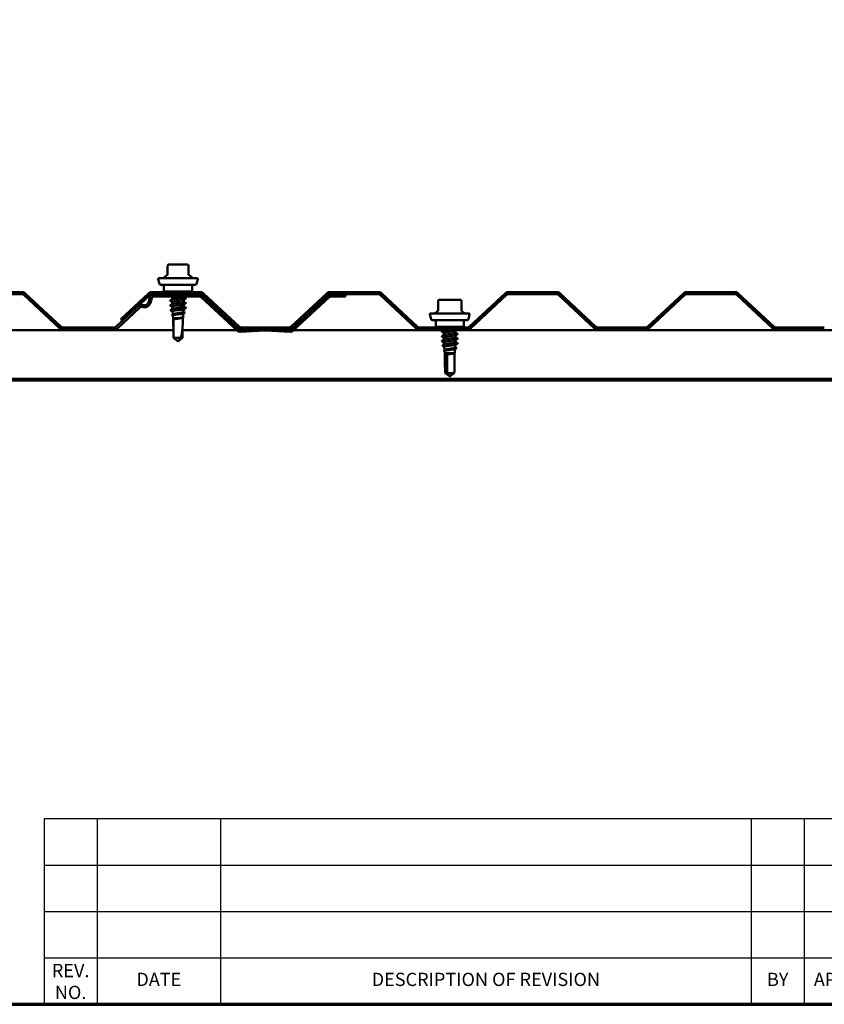
# Model space of a CAD drawing. Units: inches. Extents: x 1.2 to 66.8, y 1.2 to 42.8.
# Drawn here: x 42.7 to 54.8, y 1.2 to 16.1 of the extents above; entities that cross this region are included whole.
import ezdxf

# ---------------------------------------------------------------- set-up
doc = ezdxf.new("R2010")
doc.units = ezdxf.units.IN
doc.header["$LTSCALE"] = 4
doc.header["$MEASUREMENT"] = 0
doc.layers.get('0').update_dxf_attribs({"lineweight": 13})
for name, color, linetype, lineweight in [('Border (ANSI)', 7, 'Continuous', 70), ('Sketch Geometry (ANSI)', 7, 'Continuous', 25), ('Symbol (ANSI)', 7, 'Continuous', 25), ('Visible (ANSI)', 7, 'Continuous', 50)]:
    doc.layers.add(name, color=color, linetype=linetype, lineweight=lineweight)
doc.styles.add('Note Text (ANSI)', font='tahoma.ttf')
doc.styles.add('Title Block Info', font='tahoma.ttf')
doc.styles.add('Title Block Labels', font='tahoma.ttf')
doc.dimstyles.new('Default (ANSI)$7', dxfattribs={"dimscale": 4, "dimtxt": 0.12, "dimasz": 0.098425, "dimexe": 0.125, "dimexo": 0.0625, "dimgap": 0.031496, "dimtad": 0, "dimtih": 1, "dimtoh": 1, "dimrnd": 1e-08, "dimzin": 4, "dimdsep": 46, "dimtxsty": 'Note Text (ANSI)', "dimcen": 0.09, "dimdle": 0.393701, "dimclrd": 256, "dimclre": 256, "dimclrt": 256, "dimadec": 0, "dimazin": 1, "dimtfac": 1, "dimtofl": 0, "dimtmove": 0, "dimatfit": 3, "dimfxl": 1, "dimtolj": 1, "dimtzin": 4, "dimlwd": -1, "dimlwe": -1, "dimarcsym": 0})

# ---------------------------------------------------------------- blocks, each defined once
blk = doc.blocks.new('Borders ATAS A Border')
at = {"layer": 'Border (ANSI)'}
blk.add_line((0.3, 0.3), (16.7, 0.3), dxfattribs=at)
blk = doc.blocks.new('Title Blocks ATAS A-B Title Block')
at = {"layer": 'Sketch Geometry (ANSI)'}
for p, q in [((1.9175, 3.4462), (1.9175, 2.7462)), ((4.9825, 3.4462), (1.9175, 3.4462)), ((2.1175, 3.4462), (2.1175, 2.7462)), ((2.5825, 3.4462), (2.5825, 2.7462)), ((4.5825, 3.4462), (4.5825, 2.7462)), ((4.7825, 3.4462), (4.7825, 2.7462)), ((1.9175, 3.2712), (4.9825, 3.2712)), ((1.9175, 3.0962), (4.9825, 3.0962)), ((1.9175, 2.9212), (4.9825, 2.9212)), ((1.9175, 2.7462), (4.9825, 2.7462))]:
    blk.add_line(p, q, dxfattribs=at)
at = {"layer": 'Symbol (ANSI)', "insert": (2.0175, 2.8259), "char_height": 0.05, "attachment_point": 5, "line_spacing_factor": 0.987884, "style": 'Title Block Labels'}
blk.add_mtext('REV.\\PNO.', dxfattribs=at)
at = {"layer": 'Symbol (ANSI)', "char_height": 0.05, "attachment_point": 5, "style": 'Title Block Labels'}
for s, insert in [('DATE', (2.35, 2.8337)), ('DESCRIPTION OF REVISION', (3.5825, 2.8337)), ('BY', (4.6825, 2.8337)), ('APP', (4.8825, 2.8337))]:
    blk.add_mtext(s, dxfattribs=dict(at, insert=insert))
at = {"layer": 'Symbol (ANSI)', "style": 'Title Block Info'}
blk.add_attdef('CREATION_DATE_001', (7.3266, 3.1314), '', height=0.07, dxfattribs=at)

msp = doc.modelspace()

# ---------------------------------------------------------------- linework, layer by layer
at = {"layer": 'Visible (ANSI)'}
for p, q in [((44.90278, 12.34162), (44.90278, 12.20533)), ((45.05878, 12.35962), (44.92078, 12.35962)), ((45.19678, 12.35962), (45.05878, 12.35962)), ((45.21478, 12.20533), (45.21478, 12.34162)), ((44.89635, 12.20612), (44.84772, 12.16532)), ((45.22121, 12.20612), (45.26984, 12.16532)), ((44.77857, 12.06844), (44.75912, 12.14103)), ((44.76878, 12.15362), (45.34878, 12.15362)), ((44.79789, 12.05362), (45.31967, 12.05362)), ((44.84628, 12.05362), (44.84628, 11.96362)), ((45.27128, 12.05362), (45.27128, 11.96362)), ((45.33899, 12.06844), (45.35844, 12.14103)), ((44.6152, 11.92643), (44.19879, 11.53812)), ((44.22061, 11.51472), (44.63702, 11.90302)), ((45.39928, 11.94362), (44.65884, 11.94362)), ((44.65884, 11.91162), (45.39928, 11.91162)), ((45.26128, 11.95362), (44.85628, 11.95362)), ((44.97128, 11.91162), (44.97128, 11.91062)), ((45.14628, 11.95362), (45.14628, 11.94362)), ((45.42111, 11.90302), (45.96234, 11.39831)), ((45.98417, 11.42172), (45.44293, 11.92643)), ((47.3027, 11.92643), (46.76146, 11.42172)), ((46.78329, 11.39831), (47.32452, 11.90302)), ((48.08678, 11.94362), (47.34634, 11.94362)), ((47.34634, 11.91162), (48.08678, 11.91162)), ((48.10861, 11.90302), (48.64984, 11.39831)), ((48.67167, 11.42172), (48.13043, 11.92643)), ((49.9902, 11.92643), (49.44896, 11.42172)), ((49.47079, 11.39831), (50.01202, 11.90302)), ((50.77428, 11.94362), (50.03384, 11.94362)), ((50.03384, 11.91162), (50.77428, 11.91162)), ((50.79611, 11.90302), (51.33734, 11.39831)), ((51.35917, 11.42172), (50.81793, 11.92643)), ((52.6777, 11.92643), (52.13646, 11.42172)), ((52.15829, 11.39831), (52.69952, 11.90302)), ((53.46178, 11.94362), (52.72134, 11.94362)), ((52.72134, 11.91162), (53.46178, 11.91162)), ((53.48361, 11.90302), (54.02484, 11.39831)), ((54.04667, 11.42172), (53.50543, 11.92643)), ((44.97128, 11.8691), (44.97128, 11.83406)), ((44.97128, 11.79767), (44.97128, 11.76263)), ((45.14628, 11.87862), (45.14628, 11.86838)), ((45.14628, 11.832), (45.14628, 11.79695)), ((45.14628, 11.76057), (45.14628, 11.72553)), ((48.97864, 11.81112), (48.97864, 11.6715)), ((49.07631, 11.82912), (48.99664, 11.82912)), ((49.23566, 11.82912), (49.07631, 11.82912)), ((49.31534, 11.82912), (49.23566, 11.82912)), ((49.33334, 11.81112), (49.33334, 11.6715)), ((44.97128, 11.72624), (44.97128, 11.68755)), ((44.97901, 11.60965), (44.97363, 11.65767)), ((44.98528, 11.55362), (44.98086, 11.59313)), ((45.0983, 11.67862), (45.14628, 11.67862)), ((45.134, 11.569), (45.14019, 11.62425)), ((45.14269, 11.64656), (45.14628, 11.67862)), ((45.14628, 11.68914), (45.14628, 11.67862)), ((48.87578, 11.53794), (48.85633, 11.61053)), ((48.86599, 11.62312), (49.44599, 11.62312)), ((48.97221, 11.65771), (48.94493, 11.63482)), ((49.33977, 11.65771), (49.36705, 11.63482)), ((49.4362, 11.53794), (49.45565, 11.61053)), ((44.19879, 11.53812), (44.22061, 11.51472)), ((44.98528, 11.55362), (45.08224, 11.55362)), ((44.98528, 11.55362), (44.98528, 11.50354)), ((44.99278, 11.54862), (44.99278, 11.2532)), ((45.11476, 11.55362), (45.13228, 11.55362)), ((45.13228, 11.55362), (45.13295, 11.55961)), ((45.13228, 11.55362), (45.13228, 11.50354)), ((48.8951, 11.52312), (49.41688, 11.52312)), ((48.94349, 11.52312), (48.94349, 11.43312)), ((49.36849, 11.52312), (49.36849, 11.43312)), ((45.12479, 11.39798), (45.12479, 11.2532)), ((46.73964, 11.41312), (46.00599, 11.41312)), ((46.00599, 11.38112), (46.73964, 11.38112)), ((49.42714, 11.41312), (48.69349, 11.41312)), ((48.69349, 11.38112), (49.42714, 11.38112)), ((49.35849, 11.42312), (48.95349, 11.42312)), ((49.06849, 11.38112), (49.06849, 11.36903)), ((49.06849, 11.33265), (49.06849, 11.2976)), ((49.24349, 11.42312), (49.24349, 11.41312)), ((49.24349, 11.36697), (49.24349, 11.33193)), ((49.24349, 11.29554), (49.24349, 11.2605)), ((52.11464, 11.41312), (51.38099, 11.41312)), ((51.38099, 11.38112), (52.11464, 11.38112)), ((54.80214, 11.41312), (54.06849, 11.41312)), ((54.06849, 11.38112), (54.80214, 11.38112)), ((44.99278, 11.2532), (45.10378, 11.2532)), ((45.05878, 11.20362), (45.04878, 11.21037)), ((45.05804, 11.20835), (45.0585, 11.20835)), ((45.05878, 11.20362), (45.06878, 11.21037)), ((49.06849, 11.26122), (49.06849, 11.22617)), ((49.06849, 11.18979), (49.06849, 11.15021)), ((49.22925, 11.14812), (49.24349, 11.14812)), ((49.23917, 11.1096), (49.24349, 11.14812)), ((49.24164, 11.15172), (49.24157, 11.15169)), ((49.25664, 11.1597), (49.24164, 11.15172)), ((49.24349, 11.22412), (49.24349, 11.18907)), ((49.24349, 11.15271), (49.24349, 11.14812)), ((49.07694, 11.07271), (49.07144, 11.12179)), ((49.08249, 11.02312), (49.07867, 11.05726)), ((49.08249, 11.02312), (49.21114, 11.02312)), ((49.08249, 11.02312), (49.08249, 10.8477)), ((49.11499, 11.01812), (49.11499, 10.7227)), ((49.22844, 11.02312), (49.22949, 11.02312)), ((49.22949, 11.02312), (49.22956, 11.02372)), ((49.22949, 11.02312), (49.22949, 10.8477)), ((49.23049, 11.03204), (49.2368, 11.08837)), ((49.11499, 10.7227), (49.22402, 10.7227)), ((49.15599, 10.67312), (49.15022, 10.67702)), ((49.15599, 10.67312), (49.16176, 10.67702)), ((49.15844, 10.67785), (49.15925, 10.67785))]:
    msp.add_line(p, q, dxfattribs=at)
at = {"layer": 'Visible (ANSI)', "color": 5, "true_color": 0x0000ff}
for p, q in [((42.71178, 11.94362), (41.97134, 11.94362)), ((41.97134, 11.91162), (42.71178, 11.91162)), ((42.73361, 11.90302), (43.27484, 11.39831)), ((43.29667, 11.42172), (42.75543, 11.92643)), ((45.38628, 11.91062), (44.69486, 11.91062)), ((45.97119, 11.3887), (45.42993, 11.89343)), ((47.3157, 11.89343), (46.77444, 11.3887)), ((47.58413, 11.91062), (47.35934, 11.91062)), ((47.58413, 11.91062), (47.58413, 11.87862)), ((44.63334, 11.86426), (44.61224, 11.79069)), ((44.643, 11.78187), (44.6641, 11.85544)), ((44.69486, 11.87862), (45.38628, 11.87862)), ((45.40811, 11.87002), (45.94936, 11.36529)), ((46.79626, 11.36529), (47.33752, 11.87002)), ((47.35934, 11.87862), (47.58413, 11.87862)), ((44.45426, 11.73123), (44.12235, 11.42172)), ((44.14417, 11.39831), (44.47609, 11.70783)), ((44.10052, 11.41312), (43.31849, 11.41312)), ((43.31849, 11.38112), (44.10052, 11.38112)), ((46.36944, 11.3999), (45.9947, 11.38014)), ((45.99638, 11.34819), (46.37113, 11.36794)), ((46.3745, 11.36794), (46.74925, 11.34819)), ((46.75093, 11.38014), (46.37618, 11.3999))]:
    msp.add_line(p, q, dxfattribs=at)
at = {"layer": 'Visible (ANSI)', "color": 96, "true_color": 0x008000}
for p, q in [((44.99278, 11.37112), (41.18876, 11.37112)), ((45.94312, 11.37112), (45.12479, 11.37112)), ((49.06849, 11.37112), (46.80251, 11.37112)), ((57.13099, 11.37112), (49.25126, 11.37112)), ((63.83413, 10.63792), (2.83413, 10.63792)), ((63.83413, 10.61192), (2.83413, 10.61192))]:
    msp.add_line(p, q, dxfattribs=at)
at = {"layer": 'Visible (ANSI)'}
for centre, radius, start, end in [((44.92078, 12.34162), 0.018, 90, 180), ((45.19678, 12.34162), 0.018, 0, 90), ((44.88478, 12.21991), 0.018, 310, 0), ((45.23278, 12.21991), 0.018, 180, 230), ((44.76878, 12.14362), 0.01, 90, 195), ((44.79789, 12.07362), 0.02, 195, 270), ((44.81558, 12.20362), 0.05, 270, 310), ((45.30198, 12.20362), 0.05, 230, 270), ((45.31967, 12.07362), 0.02, 270, 345), ((45.34878, 12.14362), 0.01, 345, 90), ((44.65884, 11.87962), 0.064, 90, 133), ((44.65884, 11.87962), 0.032, 90, 133), ((44.85628, 11.96362), 0.01, 180, 270), ((45.26128, 11.96362), 0.01, 270, 0), ((45.39928, 11.87962), 0.064, 47, 90), ((45.39928, 11.87962), 0.032, 47, 90), ((47.34634, 11.87962), 0.064, 90, 133), ((47.34634, 11.87962), 0.032, 90, 133), ((48.08678, 11.87962), 0.064, 47, 90), ((48.08678, 11.87962), 0.032, 47, 90), ((50.03384, 11.87962), 0.064, 90, 133), ((50.03384, 11.87962), 0.032, 90, 133), ((50.77428, 11.87962), 0.064, 47, 90), ((50.77428, 11.87962), 0.032, 47, 90), ((52.72134, 11.87962), 0.064, 90, 133), ((52.72134, 11.87962), 0.032, 90, 133), ((53.46178, 11.87962), 0.064, 47, 90), ((53.46178, 11.87962), 0.032, 47, 90), ((48.99664, 11.81112), 0.018, 90, 180), ((49.31534, 11.81112), 0.018, 0, 90), ((48.86599, 11.61312), 0.01, 90, 195), ((48.91279, 11.67312), 0.05, 270, 310), ((48.96064, 11.6715), 0.018, 310, 0), ((49.35134, 11.6715), 0.018, 180, 230), ((49.39919, 11.67312), 0.05, 230, 270), ((49.44599, 11.61312), 0.01, 345, 90), ((48.8951, 11.54312), 0.02, 195, 270), ((49.41688, 11.54312), 0.02, 270, 345), ((46.00599, 11.44512), 0.064, 227, 270), ((46.00599, 11.44512), 0.032, 227, 270), ((46.73964, 11.44512), 0.032, 270, 313), ((46.73964, 11.44512), 0.064, 270, 313), ((48.69349, 11.44512), 0.064, 227, 270), ((48.69349, 11.44512), 0.032, 227, 270), ((48.95349, 11.43312), 0.01, 180, 270), ((49.35849, 11.43312), 0.01, 270, 0), ((49.42714, 11.44512), 0.032, 270, 313), ((49.42714, 11.44512), 0.064, 270, 313), ((51.38099, 11.44512), 0.064, 227, 270), ((51.38099, 11.44512), 0.032, 227, 270), ((52.11464, 11.44512), 0.032, 270, 313), ((52.11464, 11.44512), 0.064, 270, 313), ((54.06849, 11.44512), 0.064, 227, 270), ((54.06849, 11.44512), 0.032, 227, 270)]:
    msp.add_arc(centre, radius, start, end, dxfattribs=at)
at = {"layer": 'Visible (ANSI)', "color": 5, "true_color": 0x0000ff}
for centre, radius, start, end in [((42.71178, 11.87962), 0.064, 47, 90), ((42.71178, 11.87962), 0.032, 47, 90), ((44.69486, 11.84662), 0.064, 90, 164), ((45.38628, 11.84662), 0.064, 47, 90), ((47.35934, 11.84662), 0.064, 90, 133), ((44.51155, 11.6698), 0.084, 72.619661, 133), ((44.55457, 11.80723), 0.092, 252.619661, 344), ((44.55457, 11.80723), 0.06, 252.619661, 344), ((44.69486, 11.84662), 0.032, 90, 164), ((45.38628, 11.84662), 0.032, 47, 90), ((47.35934, 11.84662), 0.032, 90, 133), ((44.51155, 11.6698), 0.052, 72.619661, 133), ((43.31849, 11.44512), 0.064, 227, 270), ((43.31849, 11.44512), 0.032, 227, 270), ((44.10052, 11.44512), 0.032, 270, 313), ((44.10052, 11.44512), 0.064, 270, 313), ((45.99301, 11.4121), 0.064, 227, 273.017311), ((45.99301, 11.4121), 0.032, 227, 273.017311), ((46.37281, 11.33599), 0.064, 86.982689, 93.017311), ((46.37281, 11.33599), 0.032, 86.982689, 93.017311), ((46.75261, 11.4121), 0.064, 266.982689, 313), ((46.75261, 11.4121), 0.032, 266.982689, 313)]:
    msp.add_arc(centre, radius, start, end, dxfattribs=at)
at = {"layer": 'Visible (ANSI)'}
for centre, major_axis, ratio, start_param, end_param in [((45.14722, 11.69969), (0, -0.001), 0.74314483, 0.47934392, 2.66224874), ((45.05878, 11.20699), (0.06436, -0.34236), 0.10370038, 3.190181, 4.10121898), ((45.05878, 11.20699), (0.06436, 0.34236), 0.10370038, 4.86722621, 5.77907797), ((45.05804, 11.21335), (0, -0.005), 0.8660254, 5.80356126, 6.28318531), ((49.27239, 11.16919), (0, -0.001), 0.9781476, 0.47934392, 2.66224874), ((49.15599, 10.67649), (0.03804, -0.34235), 0.18370008, 3.18926278, 4.55663352), ((49.15599, 10.67649), (0.03804, 0.34235), 0.18370008, 4.86814444, 5.25639742), ((49.15844, 10.68285), (0, -0.005), 0.5, 5.80356126, 6.28318531)]:
    msp.add_ellipse(centre, major_axis=major_axis, ratio=ratio, start_param=start_param, end_param=end_param, dxfattribs=at)
for points in [[(44.96288, 11.94362), (44.95661, 11.94696), (44.95032, 11.9503), (44.94403, 11.95362)], [(44.98541, 11.91062), (44.98677, 11.91095), (44.98824, 11.91129), (44.98979, 11.91162)], [(45.16167, 11.91162), (45.16104, 11.91129), (45.16041, 11.91095), (45.15978, 11.91062)], [(44.94127, 11.81811), (44.95216, 11.82387), (44.96304, 11.82964), (44.97389, 11.83545)], [(44.97128, 11.79628), (44.9613, 11.80162), (44.95129, 11.80693), (44.94127, 11.81222)], [(44.94127, 11.74669), (44.95216, 11.75244), (44.96304, 11.75821), (44.97389, 11.76402)], [(44.97128, 11.72485), (44.9613, 11.7302), (44.95129, 11.7355), (44.94127, 11.74079)], [(44.97128, 11.86771), (44.96446, 11.87136), (44.95762, 11.875), (44.95078, 11.87862)], [(45.17629, 11.84794), (45.1654, 11.84218), (45.15452, 11.83641), (45.14367, 11.8306)], [(45.17629, 11.77651), (45.1654, 11.77076), (45.15452, 11.76499), (45.14367, 11.75917)], [(45.14628, 11.86977), (45.15627, 11.86443), (45.16628, 11.85912), (45.17629, 11.85383)], [(45.14628, 11.79834), (45.15627, 11.793), (45.16628, 11.78769), (45.17629, 11.7824)], [(44.94916, 11.6757), (44.95768, 11.68024), (44.96619, 11.68479), (44.97468, 11.68938)], [(44.97375, 11.65657), (44.96559, 11.66091), (44.95742, 11.66523), (44.94924, 11.66954)], [(44.97004, 11.6048), (44.97419, 11.60704), (44.97833, 11.60928), (44.98247, 11.61154)], [(44.98099, 11.59193), (44.97739, 11.59386), (44.97378, 11.59577), (44.97017, 11.59769)], [(45.12381, 11.68219), (45.11658, 11.681), (45.10793, 11.67982), (45.0983, 11.67862)], [(45.12381, 11.71719), (45.13811, 11.71997), (45.14579, 11.72275), (45.14596, 11.72553)], [(45.14367, 11.68774), (45.1402, 11.68589), (45.13333, 11.68404), (45.12381, 11.68219)], [(45.15788, 11.63363), (45.15125, 11.63013), (45.14463, 11.62662), (45.13801, 11.62309)], [(45.14289, 11.64834), (45.14791, 11.64563), (45.15294, 11.64292), (45.15798, 11.64023)], [(45.17629, 11.70508), (45.1654, 11.69933), (45.15452, 11.69356), (45.14367, 11.68774)], [(45.14628, 11.72691), (45.15627, 11.72157), (45.16628, 11.71626), (45.17629, 11.71097)], [(45.13685, 11.56169), (45.13476, 11.56057), (45.13267, 11.55945), (45.13058, 11.55833)], [(45.13423, 11.57097), (45.13516, 11.57046), (45.1361, 11.56995), (45.13704, 11.56944)], [(49.04889, 11.41312), (49.04542, 11.41496), (49.04195, 11.41679), (49.03848, 11.41863)], [(49.03848, 11.35309), (49.04937, 11.35884), (49.06025, 11.36461), (49.0711, 11.37043)], [(49.06849, 11.33126), (49.0585, 11.3366), (49.0485, 11.34191), (49.03848, 11.3472)], [(49.03848, 11.28166), (49.04937, 11.28742), (49.06025, 11.29319), (49.0711, 11.299)], [(49.07114, 11.37043), (49.07798, 11.37399), (49.09786, 11.37756), (49.12312, 11.38112)], [(49.27011, 11.38112), (49.26035, 11.37596), (49.2506, 11.37079), (49.24088, 11.36557)], [(49.2735, 11.31149), (49.26261, 11.30573), (49.25173, 11.29996), (49.24088, 11.29415)], [(49.24349, 11.33332), (49.25348, 11.32797), (49.26348, 11.32267), (49.2735, 11.31738)], [(49.06849, 11.25983), (49.0585, 11.26517), (49.0485, 11.27048), (49.03848, 11.27577)], [(49.03848, 11.21023), (49.04937, 11.21599), (49.06025, 11.22176), (49.0711, 11.22757)], [(49.06849, 11.1884), (49.0585, 11.19374), (49.0485, 11.19905), (49.03848, 11.20434)], [(49.04811, 11.13929), (49.05605, 11.14352), (49.06398, 11.14777), (49.07189, 11.15204)], [(49.24158, 11.15169), (49.23933, 11.1505), (49.23515, 11.14932), (49.22925, 11.14812)], [(49.2735, 11.24006), (49.26261, 11.2343), (49.25173, 11.22853), (49.24088, 11.22272)], [(49.24158, 11.18669), (49.24285, 11.18749), (49.24343, 11.18828), (49.24336, 11.18907)], [(49.24349, 11.26189), (49.25348, 11.25655), (49.26348, 11.25124), (49.2735, 11.24595)], [(49.24349, 11.19046), (49.25348, 11.18512), (49.26348, 11.17981), (49.2735, 11.17452)], [(49.2735, 11.16863), (49.26787, 11.16566), (49.26225, 11.16268), (49.25664, 11.1597)], [(49.07156, 11.12068), (49.06378, 11.12482), (49.05598, 11.12894), (49.04819, 11.13306)], [(49.06899, 11.0684), (49.07281, 11.07046), (49.07662, 11.07253), (49.08043, 11.07461)], [(49.0788, 11.05604), (49.07558, 11.05776), (49.07236, 11.05948), (49.06913, 11.06119)], [(49.23229, 11.02518), (49.23061, 11.02428), (49.22892, 11.02338), (49.22724, 11.02248)], [(49.23071, 11.03403), (49.2313, 11.0337), (49.2319, 11.03338), (49.23249, 11.03306)], [(49.25334, 11.09715), (49.24709, 11.09384), (49.24084, 11.09053), (49.2346, 11.0872)], [(49.23938, 11.11139), (49.24406, 11.10886), (49.24875, 11.10633), (49.25345, 11.10382)]]:
    msp.add_open_spline(points, degree=3, dxfattribs=at)
for points, knots in [([(45.02327, 11.95362), (45.01318, 11.95219), (45.00391, 11.95076), (44.9962, 11.94932), (44.98598, 11.94742), (44.97875, 11.94552), (44.97487, 11.94362)], [8.79645943, 8.79645943, 8.79645943, 8.79645943, 9.174462901, 9.174462901, 9.174462901, 9.676105373, 9.676105373, 9.676105373, 9.676105373]), ([(44.94127, 11.81222), (44.93988, 11.81296), (44.93884, 11.8138), (44.93873, 11.81642), (44.93982, 11.81734), (44.94127, 11.81811)], [0, 0, 0, 0, 0.054259337, 0.054259337, 0.111032821, 0.111032821, 0.111032821, 0.111032821]), ([(44.94127, 11.74079), (44.93988, 11.74153), (44.93884, 11.74237), (44.93873, 11.74499), (44.93982, 11.74592), (44.94127, 11.74669)], [0, 0, 0, 0, 0.054259337, 0.054259337, 0.111032821, 0.111032821, 0.111032821, 0.111032821]), ([(45.14331, 11.75917), (45.14002, 11.75737), (45.13369, 11.75557), (45.12455, 11.75377), (45.10249, 11.74942), (45.06523, 11.74508), (45.03324, 11.74073), (45.00125, 11.73638), (44.97626, 11.73204), (44.972, 11.72769), (44.97152, 11.72721), (44.97131, 11.72672), (44.97134, 11.72624)], [25.90127901, 25.90127901, 25.90127901, 25.90127901, 26.37658084, 26.37658084, 26.37658084, 27.5233887, 27.5233887, 27.5233887, 28.67019656, 28.67019656, 28.67019656, 28.79793266, 28.79793266, 28.79793266, 28.79793266]), ([(45.0005, 11.87862), (44.98624, 11.87611), (44.97602, 11.87361), (44.97264, 11.8711), (44.97174, 11.87043), (44.97133, 11.86977), (44.97138, 11.8691)], [15.393804002, 15.393804002, 15.393804002, 15.393804002, 16.055310076, 16.055310076, 16.055310076, 16.231562044, 16.231562044, 16.231562044, 16.231562044]), ([(45.14362, 11.8306), (45.13615, 11.82672), (45.11329, 11.82283), (45.08476, 11.81895), (45.05282, 11.81461), (45.0155, 11.81026), (44.99331, 11.80592), (44.97927, 11.80317), (44.97177, 11.80042), (44.97161, 11.79767)], [19.6180937, 19.6180937, 19.6180937, 19.6180937, 20.64254153, 20.64254153, 20.64254153, 21.78934939, 21.78934939, 21.78934939, 22.51474735, 22.51474735, 22.51474735, 22.51474735]), ([(44.97392, 11.83545), (44.98162, 11.83949), (45.00622, 11.84353), (45.03624, 11.84756), (45.06856, 11.85191), (45.10542, 11.85626), (45.12657, 11.8606), (45.13919, 11.8632), (45.14581, 11.86579), (45.14593, 11.86838)], [-22.26980835, -22.26980835, -22.26980835, -22.26980835, -21.20448497, -21.20448497, -21.20448497, -20.05767711, -20.05767711, -20.05767711, -19.3731547, -19.3731547, -19.3731547, -19.3731547]), ([(44.97425, 11.76402), (44.97748, 11.7658), (44.98366, 11.76757), (44.99257, 11.76934), (45.01444, 11.77369), (45.05162, 11.77803), (45.08369, 11.78238), (45.11575, 11.78672), (45.14097, 11.79107), (45.14548, 11.79542), (45.14601, 11.79593), (45.14626, 11.79644), (45.14622, 11.79695)], [-28.55299366, -28.55299366, -28.55299366, -28.55299366, -28.08533215, -28.08533215, -28.08533215, -26.93852428, -26.93852428, -26.93852428, -25.79171642, -25.79171642, -25.79171642, -25.65634, -25.65634, -25.65634, -25.65634]), ([(45.17629, 11.85383), (45.17768, 11.85309), (45.17873, 11.85225), (45.17884, 11.84964), (45.17775, 11.84871), (45.17629, 11.84794)], [0, 0, 0, 0, 0.054259337, 0.054259337, 0.111032821, 0.111032821, 0.111032821, 0.111032821]), ([(45.17629, 11.7824), (45.17768, 11.78166), (45.17873, 11.78082), (45.17884, 11.77821), (45.17775, 11.77728), (45.17629, 11.77651)], [0, 0, 0, 0, 0.054259337, 0.054259337, 0.111032821, 0.111032821, 0.111032821, 0.111032821]), ([(44.94924, 11.66954), (44.94776, 11.67032), (44.94667, 11.67119), (44.9465, 11.67389), (44.94763, 11.67488), (44.94916, 11.6757)], [0, 0, 0, 0, 0.054014937, 0.054014937, 0.110834572, 0.110834572, 0.110834572, 0.110834572]), ([(44.97017, 11.59769), (44.96881, 11.59841), (44.96784, 11.59914), (44.96651, 11.6018), (44.96782, 11.60361), (44.97004, 11.6048)], [0, 0, 0, 0, 0.041237482, 0.041237482, 0.110359635, 0.110359635, 0.110359635, 0.110359635]), ([(45.0983, 11.67862), (45.08802, 11.67728), (45.07686, 11.67594), (45.05408, 11.67325), (45.04268, 11.67192), (45.02119, 11.66922), (45.01129, 11.66789), (44.99432, 11.6652), (44.9874, 11.66386), (44.97747, 11.66117), (44.97454, 11.65983), (44.97366, 11.65821), (44.9736, 11.65794), (44.97363, 11.65767)], [0, 0, 0, 0, 0.087795608, 0.087795608, 0.175159394, 0.175159394, 0.262091345, 0.262091345, 0.348591449, 0.348591449, 0.434659693, 0.434659693, 0.451914873, 0.451914873, 0.451914873, 0.451914873]), ([(44.97468, 11.68938), (44.97756, 11.69094), (44.98222, 11.69249), (44.99529, 11.69577), (45.0039, 11.69747), (45.02367, 11.70091), (45.03462, 11.70262), (45.05742, 11.70606), (45.06903, 11.70776), (45.08857, 11.71077), (45.09657, 11.71205), (45.11135, 11.71462), (45.11804, 11.71591), (45.12381, 11.71719)], [0.185728814, 0.185728814, 0.185728814, 0.185728814, 0.266285544, 0.266285544, 0.355047392, 0.355047392, 0.443809241, 0.443809241, 0.532571089, 0.532571089, 0.59902856, 0.59902856, 0.66548603, 0.66548603, 0.66548603, 0.66548603]), ([(45.13801, 11.62309), (45.13747, 11.6228), (45.13683, 11.62251), (45.13271, 11.62087), (45.12738, 11.61954), (45.11346, 11.61684), (45.10502, 11.61551), (45.08615, 11.61281), (45.07591, 11.61148), (45.055, 11.60878), (45.04454, 11.60744), (45.02478, 11.60475), (45.01567, 11.60341), (45.00004, 11.60072), (44.99365, 11.59938), (44.98447, 11.59668), (44.98174, 11.59535), (44.98088, 11.59371), (44.98082, 11.59342), (44.98086, 11.59313)], [1.172122925, 1.172122925, 1.172122925, 1.172122925, 1.189838378, 1.189838378, 1.271587436, 1.271587436, 1.352904526, 1.352904526, 1.433789638, 1.433789638, 1.514242768, 1.514242768, 1.594263908, 1.594263908, 1.673853051, 1.673853051, 1.753010194, 1.753010194, 1.769817768, 1.769817768, 1.769817768, 1.769817768]), ([(44.98247, 11.61154), (44.98278, 11.6117), (44.9831, 11.61187), (44.98684, 11.61366), (44.9922, 11.61527), (45.00622, 11.61853), (45.01477, 11.62014), (45.03396, 11.62339), (45.04442, 11.625), (45.0659, 11.62825), (45.07669, 11.62986), (45.09716, 11.63311), (45.10662, 11.63472), (45.12292, 11.63797), (45.12958, 11.63958), (45.13914, 11.64283), (45.14193, 11.64443), (45.14263, 11.64622), (45.14267, 11.64639), (45.14269, 11.64656)], [0.928684111, 0.928684111, 0.928684111, 0.928684111, 0.936919391, 0.936919391, 1.018343028, 1.018343028, 1.100281715, 1.100281715, 1.182735471, 1.182735471, 1.265704315, 1.265704315, 1.349188265, 1.349188265, 1.433187336, 1.433187336, 1.517701542, 1.517701542, 1.526516013, 1.526516013, 1.526516013, 1.526516013]), ([(45.15798, 11.64023), (45.15936, 11.63949), (45.16036, 11.63871), (45.16107, 11.63598), (45.15978, 11.63464), (45.15788, 11.63363)], [0, 0, 0, 0, 0.047197956, 0.047197956, 0.110650958, 0.110650958, 0.110650958, 0.110650958]), ([(45.17629, 11.71097), (45.17768, 11.71024), (45.17873, 11.70939), (45.17884, 11.70678), (45.17775, 11.70585), (45.17629, 11.70508)], [0, 0, 0, 0, 0.054259337, 0.054259337, 0.111032821, 0.111032821, 0.111032821, 0.111032821]), ([(45.01169, 11.53852), (45.00882, 11.53803), (45.00666, 11.53768), (45.00454, 11.53743), (45.00398, 11.53739), (45.00347, 11.53739), (45.0033, 11.5374), (45.00314, 11.53744), (45.0031, 11.53745), (45.00307, 11.53748), (45.00306, 11.53749), (45.00306, 11.5375), (45.00305, 11.53751), (45.00305, 11.53752), (45.00305, 11.53753), (45.00305, 11.53754), (45.00305, 11.53754), (45.00306, 11.53756), (45.00306, 11.53757), (45.00307, 11.53759), (45.00309, 11.53761), (45.00315, 11.53767), (45.00321, 11.53772), (45.00355, 11.53793), (45.00407, 11.53815), (45.00619, 11.5389), (45.00852, 11.53956), (45.01169, 11.54029)], [0, 0, 0, 0, 0.028781439, 0.028781439, 0.04309826, 0.04309826, 0.048202772, 0.048202772, 0.050350598, 0.050350598, 0.050927364, 0.050927364, 0.051275363, 0.051275363, 0.051563851, 0.051563851, 0.051878315, 0.051878315, 0.052386646, 0.052386646, 0.053521896, 0.053521896, 0.057125066, 0.057125066, 0.073735236, 0.073735236, 0.108127946, 0.108127946, 0.108127946, 0.108127946]), ([(45.01169, 11.54029), (45.01916, 11.54202), (45.02779, 11.54373), (45.0444, 11.54682), (45.05204, 11.54818), (45.06737, 11.5509), (45.07498, 11.55226), (45.08224, 11.55362)], [0, 0, 0, 0, 0.075240333, 0.075240333, 0.134589121, 0.134589121, 0.19393791, 0.19393791, 0.19393791, 0.19393791]), ([(45.11476, 11.55362), (45.1085, 11.55235), (45.10086, 11.55109), (45.08367, 11.54855), (45.07429, 11.54729), (45.05517, 11.54477), (45.04561, 11.54353), (45.02745, 11.54102), (45.01901, 11.53977), (45.01169, 11.53852)], [0, 0, 0, 0, 0.074196796, 0.074196796, 0.148393591, 0.148393591, 0.221636975, 0.221636975, 0.294880358, 0.294880358, 0.294880358, 0.294880358]), ([(45.08224, 11.55362), (45.09153, 11.55526), (45.10014, 11.55687), (45.11508, 11.56013), (45.12125, 11.56174), (45.13025, 11.565), (45.13298, 11.56661), (45.1339, 11.56849), (45.13398, 11.56875), (45.134, 11.569)], [0, 0, 0, 0, 0.075245228, 0.075245228, 0.151005129, 0.151005129, 0.227279745, 0.227279745, 0.239278558, 0.239278558, 0.239278558, 0.239278558]), ([(45.13058, 11.55833), (45.13017, 11.55811), (45.12971, 11.5579), (45.12609, 11.55632), (45.12118, 11.55498), (45.11476, 11.55362)], [2.4337830759, 2.4337830759, 2.4337830759, 2.4337830759, 2.4459838144, 2.4459838144, 2.5211488753, 2.5211488753, 2.5211488753, 2.5211488753]), ([(45.13704, 11.56944), (45.13836, 11.56872), (45.13933, 11.56799), (45.1404, 11.56614), (45.14036, 11.56497), (45.13921, 11.56316), (45.13821, 11.56242), (45.13685, 11.56169)], [0, 0, 0, 0, 0.037326369, 0.037326369, 0.073045286, 0.073045286, 0.110354443, 0.110354443, 0.110354443, 0.110354443]), ([(49.03848, 11.3472), (49.03709, 11.34794), (49.03605, 11.34878), (49.03593, 11.35139), (49.03702, 11.35232), (49.03848, 11.35309)], [0, 0, 0, 0, 0.054259337, 0.054259337, 0.111032821, 0.111032821, 0.111032821, 0.111032821]), ([(49.03848, 11.41863), (49.03709, 11.41936), (49.03605, 11.42021), (49.03596, 11.42211), (49.03619, 11.42265), (49.03659, 11.42312)], [0, 0, 0, 0, 0.0542593371, 0.0542593371, 0.080887549, 0.080887549, 0.080887549, 0.080887549]), ([(49.24051, 11.29415), (49.23703, 11.29225), (49.23017, 11.29035), (49.22026, 11.28845), (49.19757, 11.28411), (49.16005, 11.27976), (49.12832, 11.27542), (49.09658, 11.27107), (49.07236, 11.26672), (49.06895, 11.26238), (49.06864, 11.26199), (49.0685, 11.2616), (49.06853, 11.26122)], [20.14169247, 20.14169247, 20.14169247, 20.14169247, 20.64254153, 20.64254153, 20.64254153, 21.78934939, 21.78934939, 21.78934939, 22.93615725, 22.93615725, 22.93615725, 23.03834613, 23.03834613, 23.03834613, 23.03834613]), ([(49.24085, 11.36557), (49.23323, 11.3616), (49.20929, 11.35762), (49.17982, 11.35364), (49.14764, 11.34929), (49.1106, 11.34495), (49.08906, 11.3406), (49.07591, 11.33795), (49.06897, 11.3353), (49.06884, 11.33265)], [13.85850717, 13.85850717, 13.85850717, 13.85850717, 14.90850221, 14.90850221, 14.90850221, 16.05531008, 16.05531008, 16.05531008, 16.75516082, 16.75516082, 16.75516082, 16.75516082]), ([(49.07144, 11.299), (49.07448, 11.30068), (49.08016, 11.30235), (49.08834, 11.30403), (49.10956, 11.30837), (49.14644, 11.31272), (49.17874, 11.31706), (49.21104, 11.32141), (49.237, 11.32576), (49.24236, 11.3301), (49.24311, 11.33071), (49.24345, 11.33132), (49.2434, 11.33193)], [-22.79340712, -22.79340712, -22.79340712, -22.79340712, -22.35129283, -22.35129283, -22.35129283, -21.20448497, -21.20448497, -21.20448497, -20.05767711, -20.05767711, -20.05767711, -19.89675347, -19.89675347, -19.89675347, -19.89675347]), ([(49.16506, 11.42312), (49.15413, 11.42169), (49.14299, 11.42026), (49.13237, 11.41882), (49.11829, 11.41692), (49.10545, 11.41502), (49.09504, 11.41312)], [8.79645943, 8.79645943, 8.79645943, 8.79645943, 9.174462901, 9.174462901, 9.174462901, 9.676105373, 9.676105373, 9.676105373, 9.676105373]), ([(49.2735, 11.31738), (49.27489, 11.31664), (49.27593, 11.3158), (49.27604, 11.31318), (49.27496, 11.31226), (49.2735, 11.31149)], [0, 0, 0, 0, 0.054259337, 0.054259337, 0.111032821, 0.111032821, 0.111032821, 0.111032821]), ([(45.12479, 11.2532), (45.12235, 11.2513), (45.11801, 11.24793), (45.11356, 11.24448), (45.10888, 11.24085), (45.10498, 11.23782), (45.10011, 11.23405), (45.09664, 11.23137), (45.09301, 11.22856), (45.09059, 11.22669), (45.08798, 11.22469), (45.08619, 11.22331), (45.08423, 11.22181), (45.08286, 11.22076), (45.08102, 11.21936), (45.07945, 11.21817), (45.07746, 11.21666), (45.076, 11.21557), (45.07444, 11.21441), (45.07338, 11.21363), (45.072, 11.21262), (45.07085, 11.2118), (45.06942, 11.2108), (45.0684, 11.2101), (45.06732, 11.2094), (45.06658, 11.20895), (45.06562, 11.20839), (45.06482, 11.20796), (45.06378, 11.2075), (45.063, 11.20723), (45.0621, 11.20704), (45.06143, 11.20698), (45.06058, 11.20702), (45.05988, 11.20715), (45.05892, 11.20744), (45.05784, 11.2079), (45.05672, 11.20851), (45.05604, 11.20892)], [-0.331183537, -0.331183537, -0.331183537, -0.331183537, -0.329458623, -0.327733708, -0.326871251, -0.32428388, -0.322558966, -0.319109137, -0.317384223, -0.313934394, -0.31220948, -0.308759652, -0.307034737, -0.303584909, -0.301859995, -0.296685252, -0.293235423, -0.286335766, -0.282885938, -0.275986281, -0.272536452, -0.262186967, -0.25528731, -0.241487996, -0.234588339, -0.220789025, -0.213889368, -0.193190397, -0.179391083, -0.151792454, -0.13799314, -0.110394512, -0.096595198, -0.06899657, -0.055197256, -0.027598628, 0, 0, 0, 0]), ([(45.05604, 11.20892), (45.05605, 11.20891), (45.05606, 11.20891), (45.05639, 11.20871), (45.0568, 11.20857), (45.05774, 11.20837), (45.05835, 11.20833), (45.05957, 11.20841), (45.06018, 11.20853), (45.06195, 11.20906), (45.06312, 11.20971), (45.06491, 11.21104), (45.06561, 11.21169), (45.06618, 11.2123)], [0.0029227102, 0.0029227102, 0.0029227102, 0.0029227102, 0.0030262314, 0.0030262314, 0.0060524629, 0.0060524629, 0.0103930024, 0.0103930024, 0.0147335419, 0.0147335419, 0.0247101265, 0.0247101265, 0.0329404564, 0.0329404564, 0.0329404564, 0.0329404564]), ([(49.03848, 11.27577), (49.03709, 11.27651), (49.03605, 11.27735), (49.03593, 11.27996), (49.03702, 11.28089), (49.03848, 11.28166)], [0, 0, 0, 0, 0.054259337, 0.054259337, 0.111032821, 0.111032821, 0.111032821, 0.111032821]), ([(49.03848, 11.20434), (49.03709, 11.20508), (49.03605, 11.20592), (49.03593, 11.20854), (49.03702, 11.20946), (49.03848, 11.21023)], [0, 0, 0, 0, 0.054259337, 0.054259337, 0.111032821, 0.111032821, 0.111032821, 0.111032821]), ([(49.24087, 11.22272), (49.23299, 11.21856), (49.20693, 11.21439), (49.17571, 11.21023), (49.14312, 11.20588), (49.10668, 11.20154), (49.0864, 11.19719), (49.07489, 11.19472), (49.06894, 11.19226), (49.06886, 11.18979)], [26.42487778, 26.42487778, 26.42487778, 26.42487778, 27.5233887, 27.5233887, 27.5233887, 28.67019656, 28.67019656, 28.67019656, 29.32153143, 29.32153143, 29.32153143, 29.32153143]), ([(49.07117, 11.22757), (49.07843, 11.23133), (49.09995, 11.23509), (49.12726, 11.23884), (49.15885, 11.24319), (49.19649, 11.24753), (49.2195, 11.25188), (49.23472, 11.25475), (49.24299, 11.25763), (49.24318, 11.2605)], [-29.07659243, -29.07659243, -29.07659243, -29.07659243, -28.08533215, -28.08533215, -28.08533215, -26.93852428, -26.93852428, -26.93852428, -26.17993878, -26.17993878, -26.17993878, -26.17993878]), ([(49.22925, 11.14812), (49.22286, 11.14678), (49.21468, 11.14544), (49.19567, 11.14275), (49.18505, 11.14142), (49.16277, 11.13872), (49.15133, 11.13739), (49.12918, 11.1347), (49.11867, 11.13336), (49.09999, 11.13067), (49.09198, 11.12933), (49.07956, 11.12664), (49.07525, 11.12531), (49.0719, 11.12323), (49.07136, 11.12252), (49.07144, 11.12179)], [0, 0, 0, 0, 0.087795608, 0.087795608, 0.175159394, 0.175159394, 0.262091345, 0.262091345, 0.348591449, 0.348591449, 0.434659693, 0.434659693, 0.520296066, 0.520296066, 0.566067897, 0.566067897, 0.566067897, 0.566067897]), ([(49.07189, 11.15204), (49.07264, 11.15245), (49.07351, 11.15286), (49.07871, 11.15498), (49.08498, 11.15669), (49.10097, 11.16013), (49.11052, 11.16183), (49.13165, 11.16527), (49.14302, 11.16697), (49.16606, 11.17041), (49.17751, 11.17212), (49.19893, 11.17556), (49.2087, 11.17726), (49.22315, 11.18027), (49.22841, 11.18155), (49.23675, 11.18412), (49.23978, 11.18541), (49.24158, 11.18669)], [0.067737114, 0.067737114, 0.067737114, 0.067737114, 0.088761848, 0.088761848, 0.177523696, 0.177523696, 0.266285544, 0.266285544, 0.355047392, 0.355047392, 0.443809241, 0.443809241, 0.532571089, 0.532571089, 0.59902856, 0.59902856, 0.66548603, 0.66548603, 0.66548603, 0.66548603]), ([(49.2735, 11.24595), (49.27489, 11.24521), (49.27593, 11.24437), (49.27604, 11.24175), (49.27496, 11.24083), (49.2735, 11.24006)], [0, 0, 0, 0, 0.054259337, 0.054259337, 0.111032821, 0.111032821, 0.111032821, 0.111032821]), ([(49.2735, 11.17452), (49.27489, 11.17378), (49.27593, 11.17294), (49.27604, 11.17033), (49.27496, 11.1694), (49.2735, 11.16863)], [0, 0, 0, 0, 0.054259337, 0.054259337, 0.111032821, 0.111032821, 0.111032821, 0.111032821]), ([(49.04819, 11.13306), (49.04668, 11.13385), (49.04559, 11.13473), (49.04541, 11.13745), (49.04655, 11.13846), (49.04811, 11.13929)], [0, 0, 0, 0, 0.053967658, 0.053967658, 0.110812136, 0.110812136, 0.110812136, 0.110812136]), ([(49.06913, 11.06119), (49.06778, 11.06191), (49.0668, 11.06264), (49.0654, 11.0653), (49.06671, 11.06717), (49.06899, 11.0684)], [0, 0, 0, 0, 0.040405761, 0.040405761, 0.11030198, 0.11030198, 0.11030198, 0.11030198]), ([(49.2346, 11.0872), (49.23239, 11.08602), (49.22865, 11.08484), (49.21771, 11.08231), (49.21024, 11.08098), (49.19285, 11.07828), (49.18312, 11.07694), (49.16269, 11.07425), (49.1522, 11.07291), (49.13186, 11.07022), (49.1222, 11.06888), (49.10503, 11.06618), (49.09766, 11.06485), (49.08621, 11.06215), (49.08223, 11.06081), (49.0791, 11.05872), (49.07858, 11.05799), (49.07867, 11.05726)], [1.281513612, 1.281513612, 1.281513612, 1.281513612, 1.352904526, 1.352904526, 1.433789638, 1.433789638, 1.514242768, 1.514242768, 1.594263908, 1.594263908, 1.673853051, 1.673853051, 1.753010194, 1.753010194, 1.831735331, 1.831735331, 1.874593627, 1.874593627, 1.874593627, 1.874593627]), ([(49.08043, 11.07461), (49.08169, 11.07529), (49.0833, 11.07598), (49.0899, 11.0783), (49.09636, 11.07991), (49.11221, 11.08316), (49.12147, 11.08477), (49.14159, 11.08803), (49.15225, 11.08964), (49.17358, 11.09289), (49.18402, 11.0945), (49.20328, 11.09775), (49.21189, 11.09936), (49.22609, 11.10261), (49.23151, 11.10422), (49.23761, 11.1071), (49.23903, 11.10835), (49.23917, 11.1096)], [0.821859727, 0.821859727, 0.821859727, 0.821859727, 0.856010781, 0.856010781, 0.936919391, 0.936919391, 1.018343028, 1.018343028, 1.100281715, 1.100281715, 1.182735471, 1.182735471, 1.265704315, 1.265704315, 1.349188265, 1.349188265, 1.414165725, 1.414165725, 1.414165725, 1.414165725]), ([(49.14343, 11.00802), (49.13974, 11.00753), (49.13678, 11.00718), (49.13382, 11.00693), (49.13303, 11.00689), (49.13228, 11.00689), (49.13205, 11.0069), (49.13182, 11.00694), (49.13176, 11.00695), (49.13171, 11.00698), (49.1317, 11.00699), (49.13169, 11.007), (49.13169, 11.00701), (49.13168, 11.00702), (49.13168, 11.00703), (49.13168, 11.00704), (49.13169, 11.00704), (49.13169, 11.00706), (49.1317, 11.00707), (49.13172, 11.00709), (49.13174, 11.00711), (49.13182, 11.00717), (49.13192, 11.00722), (49.13241, 11.00743), (49.13316, 11.00765), (49.13614, 11.0084), (49.13935, 11.00906), (49.14343, 11.00979)], [0, 0, 0, 0, 0.028781439, 0.028781439, 0.04309826, 0.04309826, 0.048202772, 0.048202772, 0.050350598, 0.050350598, 0.050927364, 0.050927364, 0.051275363, 0.051275363, 0.051563851, 0.051563851, 0.051878315, 0.051878315, 0.052386646, 0.052386646, 0.053521896, 0.053521896, 0.057125066, 0.057125066, 0.073735236, 0.073735236, 0.108127946, 0.108127946, 0.108127946, 0.108127946]), ([(49.14343, 11.00979), (49.15301, 11.01152), (49.16282, 11.01323), (49.17978, 11.01632), (49.18694, 11.01768), (49.20013, 11.0204), (49.20607, 11.02176), (49.21114, 11.02312)], [0, 0, 0, 0, 0.075240333, 0.075240333, 0.134589121, 0.134589121, 0.19393791, 0.19393791, 0.19393791, 0.19393791]), ([(49.22724, 11.02248), (49.22528, 11.02142), (49.22206, 11.02038), (49.21246, 11.01805), (49.20567, 11.01679), (49.18987, 11.01427), (49.18105, 11.01303), (49.16243, 11.01052), (49.15282, 11.00927), (49.14343, 11.00802)], [0.012547971, 0.012547971, 0.012547971, 0.012547971, 0.074196796, 0.074196796, 0.148393591, 0.148393591, 0.221636975, 0.221636975, 0.294880358, 0.294880358, 0.294880358, 0.294880358]), ([(49.21114, 11.02312), (49.21771, 11.02476), (49.22279, 11.02637), (49.22886, 11.02935), (49.23034, 11.03069), (49.23049, 11.03204)], [0, 0, 0, 0, 0.075245228, 0.075245228, 0.138112697, 0.138112697, 0.138112697, 0.138112697]), ([(49.23249, 11.03306), (49.23381, 11.03234), (49.23478, 11.0316), (49.23589, 11.02976), (49.23588, 11.02856), (49.23472, 11.02669), (49.2337, 11.02593), (49.23229, 11.02518)], [0, 0, 0, 0, 0.036527078, 0.036527078, 0.072565518, 0.072565518, 0.110298822, 0.110298822, 0.110298822, 0.110298822]), ([(49.25345, 11.10382), (49.25483, 11.10308), (49.25582, 11.10231), (49.25661, 11.09958), (49.2553, 11.09818), (49.25334, 11.09715)], [0, 0, 0, 0, 0.046355933, 0.046355933, 0.110612847, 0.110612847, 0.110612847, 0.110612847]), ([(49.14747, 10.67971), (49.14734, 10.67978), (49.14721, 10.67986), (49.14611, 10.68054), (49.14517, 10.68119), (49.14431, 10.6818)], [0.02365504087, 0.02365504087, 0.02365504087, 0.02365504087, 0.02471012649, 0.02471012649, 0.03294045641, 0.03294045641, 0.03294045641, 0.03294045641]), ([(49.15729, 10.67842), (49.1573, 10.67841), (49.1573, 10.67841), (49.1575, 10.67821), (49.15781, 10.67807), (49.15857, 10.67787), (49.15911, 10.67783), (49.16022, 10.67791), (49.16078, 10.67803), (49.16248, 10.67856), (49.16371, 10.67921), (49.16586, 10.68054), (49.16681, 10.68119), (49.16766, 10.6818)], [0.0029227102, 0.0029227102, 0.0029227102, 0.0029227102, 0.0030262314, 0.0030262314, 0.0060524629, 0.0060524629, 0.0103930024, 0.0103930024, 0.0147335419, 0.0147335419, 0.0247101265, 0.0247101265, 0.0329404564, 0.0329404564, 0.0329404564, 0.0329404564]), ([(49.16451, 10.67971), (49.16444, 10.67963), (49.16424, 10.67939), (49.1638, 10.6789), (49.16338, 10.67845), (49.16283, 10.67789), (49.16236, 10.67746), (49.16176, 10.677), (49.16131, 10.67673), (49.16079, 10.67654), (49.1604, 10.67648), (49.15991, 10.67652), (49.15951, 10.67665), (49.15896, 10.67694), (49.15833, 10.6774), (49.15769, 10.67801), (49.15729, 10.67842)], [-0.244905804, -0.244905804, -0.244905804, -0.244905804, -0.241487996, -0.234588339, -0.220789025, -0.213889368, -0.193190397, -0.179391083, -0.151792454, -0.13799314, -0.110394512, -0.096595198, -0.06899657, -0.055197256, -0.027598628, 0, 0, 0, 0])]:
    msp.add_open_spline(points, degree=3, knots=knots, dxfattribs=at)
for points, weights, knots in [([(44.99278, 11.2532), (45.0259, 11.22746), (45.04504, 11.2129), (45.04875, 11.21039), (45.04878, 11.21037)], [1, 1.94592589218, 4.18692091141, 5.22327878238, 5.23333333333], [0, 0, 0, 0.030400402, 0.0835606627, 0.0840834873, 0.0840834873, 0.0840834873]), ([(49.11499, 10.7227), (49.13412, 10.69696), (49.14517, 10.6824), (49.14915, 10.67773), (49.15022, 10.67702)], [1, 1.94592589218, 4.18692091141, 6.63093444039, 7.28639535766], [0, 0, 0, 0.030400402, 0.083560663, 0.156999707, 0.156999707, 0.156999707])]:
    msp.add_rational_spline(points, weights, degree=2, knots=knots, dxfattribs=at)
for points, weights in [([(45.06618, 11.2123), (45.07182, 11.21843), (45.10378, 11.2532)], [1, 1.40098609816, 1]), ([(49.14431, 10.6818), (49.13587, 10.68793), (49.08796, 10.7227)], [1, 1.40098609712, 1]), ([(49.16766, 10.6818), (49.17611, 10.68793), (49.22402, 10.7227)], [1, 1.40098609816, 1])]:
    msp.add_rational_spline(points, weights, degree=2, dxfattribs=at)

# ---------------------------------------------------------------- block references
at = {"xscale": 4, "yscale": 4, "zscale": 4}
for name, p in [('Borders ATAS A Border', (0, 0)), ('Title Blocks ATAS A-B Title Block', (35.36995, -9.78486))]:
    msp.add_blockref(name, p, dxfattribs=at)

# ---------------------------------------------------------------- leaders
at = {"layer": 'Symbol (ANSI)', "annotation_type": 0, "has_hookline": 1, "hookline_direction": 0, "text_width": 17.47922}
msp.add_leader([(24.96849, 11.82912), (25.97488, 16.0552), (26.36858, 16.0552)], dimstyle='Default (ANSI)$7', override={"dimtad": 0}, dxfattribs=at)

doc.saveas('drawing.dxf')
